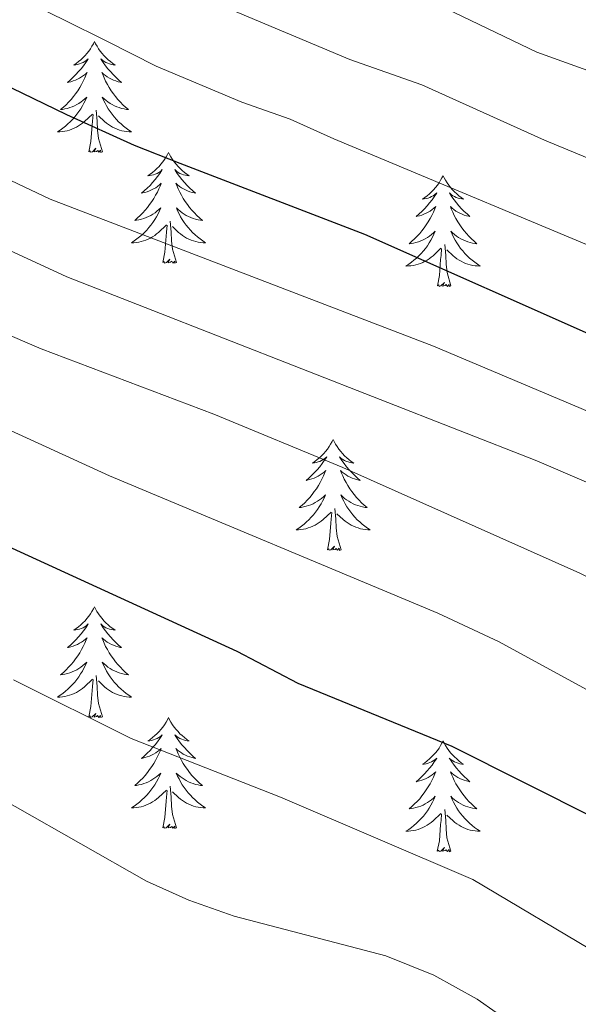
# Model space of a CAD drawing. Units: metres. Extents: x 624084 to 628592, y 4703697 to 4706748.
# Drawn here: x 626086 to 626146, y 4704225 to 4704331 of the extents above; entities that cross this region are included whole.
import ezdxf

# ---------------------------------------------------------------- set-up
doc = ezdxf.new("R2010")
doc.units = ezdxf.units.M
doc.header["$MEASUREMENT"] = 0
for name, color, linetype, lineweight in [('Level 36', 19, 'Continuous', 40), ('Level 4', 36, 'Continuous', 30), ('Level 5', 36, 'Continuous', 0)]:
    doc.layers.add(name, color=color, linetype=linetype, lineweight=lineweight)

msp = doc.modelspace()

# ---------------------------------------------------------------- linework, layer by layer
at = {"layer": 'Level 36', "color": 92, "linetype": 'Continuous', "lineweight": 0}
for points in [[(626094.47, 4704328.69), (626094.36, 4704328.47), (626094.2, 4704328.2), (626094.04, 4704327.93), (626093.85, 4704327.67), (626093.66, 4704327.42), (626093.45, 4704327.19), (626093.23, 4704326.96), (626093, 4704326.74), (626092.76, 4704326.54), (626092.51, 4704326.35), (626092.25, 4704326.17), (626092.45, 4704326.2), (626092.65, 4704326.23), (626092.85, 4704326.29), (626093.05, 4704326.36), (626093.24, 4704326.44), (626093.42, 4704326.54), (626093.59, 4704326.65), (626093.8, 4704326.84), (626093.76, 4704326.78), (626093.53, 4704326.43), (626093.28, 4704326.1), (626093.03, 4704325.77), (626092.76, 4704325.46), (626092.48, 4704325.15), (626092.19, 4704324.86), (626091.89, 4704324.57), (626091.57, 4704324.3), (626091.7, 4704324.33), (626091.94, 4704324.38), (626092.18, 4704324.46), (626092.42, 4704324.54), (626092.65, 4704324.65), (626092.87, 4704324.77), (626093.09, 4704324.9), (626093.3, 4704325.04), (626093.49, 4704325.2), (626093.68, 4704325.37), (626093.59, 4704325.15), (626093.44, 4704324.79), (626093.27, 4704324.43), (626093.08, 4704324.08), (626092.88, 4704323.74), (626092.67, 4704323.41), (626092.44, 4704323.09), (626092.2, 4704322.78), (626091.95, 4704322.48), (626091.69, 4704322.18), (626091.41, 4704321.9), (626091.13, 4704321.63), (626090.83, 4704321.38), (626091.03, 4704321.4), (626091.29, 4704321.45), (626091.55, 4704321.51), (626091.81, 4704321.59), (626092.07, 4704321.68), (626092.32, 4704321.79), (626092.56, 4704321.92), (626092.79, 4704322.05), (626093.02, 4704322.2), (626093.23, 4704322.37), (626093.44, 4704322.54), (626093.63, 4704322.73), (626093.49, 4704322.4)], [(626094.47, 4704328.69), (626094.58, 4704328.47), (626094.74, 4704328.2), (626094.9, 4704327.93), (626095.09, 4704327.67), (626095.28, 4704327.42), (626095.49, 4704327.19), (626095.71, 4704326.96), (626095.94, 4704326.74), (626096.18, 4704326.54), (626096.43, 4704326.35), (626096.69, 4704326.17), (626096.49, 4704326.2), (626096.29, 4704326.23), (626096.09, 4704326.29), (626095.89, 4704326.36), (626095.7, 4704326.44), (626095.52, 4704326.54), (626095.35, 4704326.65), (626095.14, 4704326.84), (626095.18, 4704326.78), (626095.41, 4704326.43), (626095.66, 4704326.1), (626095.91, 4704325.77), (626096.18, 4704325.46), (626096.46, 4704325.15), (626096.75, 4704324.86), (626097.05, 4704324.57), (626097.37, 4704324.3), (626097.24, 4704324.33), (626097, 4704324.38), (626096.76, 4704324.46), (626096.52, 4704324.54), (626096.29, 4704324.65), (626096.07, 4704324.77), (626095.85, 4704324.9), (626095.64, 4704325.04), (626095.45, 4704325.2), (626095.26, 4704325.37), (626095.35, 4704325.15), (626095.5, 4704324.79), (626095.67, 4704324.43), (626095.86, 4704324.08), (626096.06, 4704323.74), (626096.27, 4704323.41), (626096.5, 4704323.09), (626096.74, 4704322.78), (626096.99, 4704322.48), (626097.25, 4704322.18), (626097.53, 4704321.9), (626097.81, 4704321.63), (626098.11, 4704321.38), (626097.91, 4704321.4), (626097.65, 4704321.45), (626097.39, 4704321.51), (626097.13, 4704321.59), (626096.87, 4704321.68), (626096.62, 4704321.79), (626096.38, 4704321.92), (626096.15, 4704322.05), (626095.92, 4704322.2), (626095.71, 4704322.37), (626095.5, 4704322.54), (626095.31, 4704322.73), (626095.45, 4704322.4)], [(626093.49, 4704322.4), (626093.34, 4704322.08), (626093.17, 4704321.77), (626092.99, 4704321.46), (626092.79, 4704321.17), (626092.58, 4704320.88), (626092.36, 4704320.6), (626092.12, 4704320.33), (626091.87, 4704320.08), (626091.62, 4704319.83), (626091.35, 4704319.6), (626091.07, 4704319.37), (626090.78, 4704319.16), (626090.49, 4704318.97), (626090.75, 4704318.98), (626091.02, 4704319.01), (626091.28, 4704319.05), (626091.54, 4704319.11), (626091.79, 4704319.18), (626092.04, 4704319.26), (626092.29, 4704319.37), (626092.53, 4704319.48), (626092.76, 4704319.62), (626092.98, 4704319.76), (626093.19, 4704319.92), (626093.39, 4704320.09), (626094.24, 4704320.89)], [(626095.45, 4704322.4), (626095.6, 4704322.08), (626095.77, 4704321.77), (626095.95, 4704321.46), (626096.15, 4704321.17), (626096.36, 4704320.88), (626096.58, 4704320.6), (626096.82, 4704320.33), (626097.06, 4704320.08), (626097.32, 4704319.83), (626097.59, 4704319.6), (626097.87, 4704319.37), (626098.16, 4704319.16), (626098.45, 4704318.97), (626098.18, 4704318.98), (626097.92, 4704319.01), (626097.66, 4704319.05), (626097.4, 4704319.11), (626097.15, 4704319.18), (626096.89, 4704319.26), (626096.65, 4704319.37), (626096.41, 4704319.48), (626096.18, 4704319.62), (626095.96, 4704319.76), (626095.75, 4704319.92), (626095.55, 4704320.09), (626094.89, 4704320.71)], [(626093.85, 4704316.84), (626094.09, 4704317.96), (626094.21, 4704319.7), (626094.26, 4704320.13), (626094.32, 4704320.85)], [(626095.32, 4704316.84), (626094.89, 4704318.28), (626094.8, 4704319.18), (626094.75, 4704320.13), (626094.65, 4704321.3)], [(626095.32, 4704316.84), (626095.15, 4704316.77), (626095.13, 4704317.01), (626094.94, 4704316.79), (626094.82, 4704316.99), (626094.69, 4704316.88), (626094.43, 4704316.83), (626094.62, 4704317.22), (626094.24, 4704316.84), (626094.05, 4704316.79), (626094.01, 4704316.95), (626093.85, 4704316.84)], [(626102.43, 4704316.77), (626102.32, 4704316.55), (626102.16, 4704316.28), (626101.99, 4704316.01), (626101.81, 4704315.75), (626101.62, 4704315.5), (626101.41, 4704315.27), (626101.19, 4704315.04), (626100.96, 4704314.82), (626100.72, 4704314.62), (626100.47, 4704314.43), (626100.21, 4704314.25), (626100.41, 4704314.28), (626100.61, 4704314.31), (626100.81, 4704314.37), (626101.01, 4704314.44), (626101.2, 4704314.52), (626101.38, 4704314.62), (626101.55, 4704314.73), (626101.76, 4704314.92), (626101.72, 4704314.86), (626101.49, 4704314.52), (626101.24, 4704314.18), (626100.99, 4704313.85), (626100.72, 4704313.54), (626100.44, 4704313.23), (626100.15, 4704312.94), (626099.84, 4704312.66), (626099.53, 4704312.38), (626099.65, 4704312.41), (626099.9, 4704312.46), (626100.14, 4704312.54), (626100.38, 4704312.63), (626100.61, 4704312.73), (626100.83, 4704312.85), (626101.05, 4704312.98), (626101.26, 4704313.12), (626101.45, 4704313.28), (626101.64, 4704313.45), (626101.55, 4704313.23), (626101.4, 4704312.87), (626101.23, 4704312.51), (626101.04, 4704312.17), (626100.84, 4704311.83), (626100.63, 4704311.5), (626100.4, 4704311.17), (626100.16, 4704310.86), (626099.91, 4704310.56), (626099.65, 4704310.27), (626099.37, 4704309.98), (626099.09, 4704309.72), (626098.79, 4704309.46), (626098.98, 4704309.48), (626099.25, 4704309.53), (626099.51, 4704309.59), (626099.77, 4704309.67), (626100.03, 4704309.76), (626100.28, 4704309.87), (626100.52, 4704310), (626100.75, 4704310.13), (626100.98, 4704310.28), (626101.19, 4704310.45), (626101.4, 4704310.62), (626101.59, 4704310.81), (626101.45, 4704310.48)], [(626102.43, 4704316.77), (626102.54, 4704316.55), (626102.69, 4704316.28), (626102.86, 4704316.01), (626103.05, 4704315.75), (626103.24, 4704315.5), (626103.45, 4704315.27), (626103.67, 4704315.04), (626103.89, 4704314.82), (626104.13, 4704314.62), (626104.39, 4704314.43), (626104.65, 4704314.25), (626104.45, 4704314.28), (626104.24, 4704314.31), (626104.05, 4704314.37), (626103.85, 4704314.44), (626103.66, 4704314.52), (626103.48, 4704314.62), (626103.31, 4704314.73), (626103.1, 4704314.92), (626103.14, 4704314.86), (626103.37, 4704314.52), (626103.61, 4704314.18), (626103.87, 4704313.85), (626104.14, 4704313.54), (626104.42, 4704313.23), (626104.71, 4704312.94), (626105.01, 4704312.66), (626105.33, 4704312.38), (626105.2, 4704312.41), (626104.96, 4704312.46), (626104.71, 4704312.54), (626104.48, 4704312.63), (626104.25, 4704312.73), (626104.03, 4704312.85), (626103.81, 4704312.98), (626103.6, 4704313.12), (626103.41, 4704313.28), (626103.22, 4704313.45), (626103.31, 4704313.23), (626103.46, 4704312.87), (626103.63, 4704312.51), (626103.82, 4704312.17), (626104.02, 4704311.83), (626104.23, 4704311.5), (626104.46, 4704311.17), (626104.7, 4704310.86), (626104.95, 4704310.56), (626105.21, 4704310.27), (626105.49, 4704309.98), (626105.77, 4704309.72), (626106.07, 4704309.46), (626105.87, 4704309.48), (626105.61, 4704309.53), (626105.34, 4704309.59), (626105.09, 4704309.67), (626104.83, 4704309.76), (626104.58, 4704309.87), (626104.34, 4704310), (626104.11, 4704310.13), (626103.88, 4704310.28), (626103.67, 4704310.45), (626103.46, 4704310.62), (626103.27, 4704310.81), (626103.41, 4704310.48)], [(626131.94, 4704314.26), (626131.83, 4704314.04), (626131.68, 4704313.77), (626131.51, 4704313.5), (626131.33, 4704313.24), (626131.13, 4704313), (626130.93, 4704312.76), (626130.71, 4704312.53), (626130.48, 4704312.32), (626130.24, 4704312.11), (626129.99, 4704311.92), (626129.73, 4704311.74), (626129.93, 4704311.77), (626130.13, 4704311.81), (626130.33, 4704311.86), (626130.52, 4704311.93), (626130.71, 4704312.02), (626130.89, 4704312.11), (626131.07, 4704312.23), (626131.27, 4704312.42), (626131.23, 4704312.35), (626131, 4704312.01), (626130.76, 4704311.67), (626130.5, 4704311.34), (626130.23, 4704311.03), (626129.95, 4704310.72), (626129.66, 4704310.43), (626129.36, 4704310.15), (626129.05, 4704309.88), (626129.17, 4704309.9), (626129.42, 4704309.96), (626129.66, 4704310.03), (626129.89, 4704310.12), (626130.13, 4704310.22), (626130.35, 4704310.34), (626130.56, 4704310.47), (626130.77, 4704310.62), (626130.97, 4704310.77), (626131.15, 4704310.94), (626131.07, 4704310.72), (626130.91, 4704310.36), (626130.74, 4704310), (626130.55, 4704309.66), (626130.35, 4704309.32), (626130.14, 4704308.99), (626129.92, 4704308.66), (626129.68, 4704308.35), (626129.43, 4704308.05), (626129.16, 4704307.76), (626128.89, 4704307.48), (626128.6, 4704307.21), (626128.3, 4704306.95), (626128.5, 4704306.97), (626128.77, 4704307.02), (626129.03, 4704307.08), (626129.29, 4704307.16), (626129.54, 4704307.26), (626129.79, 4704307.36), (626130.03, 4704307.49), (626130.27, 4704307.63), (626130.49, 4704307.78), (626130.71, 4704307.94), (626130.91, 4704308.12), (626131.11, 4704308.3), (626130.97, 4704307.98)], [(626131.94, 4704314.26), (626132.05, 4704314.04), (626132.21, 4704313.77), (626132.38, 4704313.5), (626132.56, 4704313.24), (626132.75, 4704313), (626132.96, 4704312.76), (626133.18, 4704312.53), (626133.41, 4704312.32), (626133.65, 4704312.11), (626133.9, 4704311.92), (626134.16, 4704311.74), (626133.96, 4704311.77), (626133.76, 4704311.81), (626133.56, 4704311.86), (626133.37, 4704311.93), (626133.18, 4704312.02), (626132.99, 4704312.11), (626132.82, 4704312.23), (626132.62, 4704312.42), (626132.66, 4704312.35), (626132.89, 4704312.01), (626133.13, 4704311.67), (626133.39, 4704311.34), (626133.65, 4704311.03), (626133.93, 4704310.72), (626134.23, 4704310.43), (626134.53, 4704310.15), (626134.84, 4704309.88), (626134.72, 4704309.9), (626134.47, 4704309.96), (626134.23, 4704310.03), (626133.99, 4704310.12), (626133.76, 4704310.22), (626133.54, 4704310.34), (626133.32, 4704310.47), (626133.12, 4704310.62), (626132.92, 4704310.77), (626132.73, 4704310.94), (626132.82, 4704310.72), (626132.98, 4704310.36), (626133.15, 4704310), (626133.33, 4704309.66), (626133.53, 4704309.32), (626133.75, 4704308.99), (626133.97, 4704308.66), (626134.21, 4704308.35), (626134.46, 4704308.05), (626134.73, 4704307.76), (626135, 4704307.48), (626135.29, 4704307.21), (626135.59, 4704306.95), (626135.39, 4704306.97), (626135.12, 4704307.02), (626134.86, 4704307.08), (626134.6, 4704307.16), (626134.35, 4704307.26), (626134.1, 4704307.36), (626133.86, 4704307.49), (626133.62, 4704307.63), (626133.4, 4704307.78), (626133.18, 4704307.94), (626132.97, 4704308.12), (626132.78, 4704308.3), (626132.92, 4704307.98)], [(626101.45, 4704310.48), (626101.3, 4704310.16), (626101.13, 4704309.85), (626100.95, 4704309.54), (626100.75, 4704309.25), (626100.54, 4704308.96), (626100.31, 4704308.68), (626100.08, 4704308.41), (626099.83, 4704308.16), (626099.58, 4704307.91), (626099.31, 4704307.68), (626099.03, 4704307.46), (626098.74, 4704307.25), (626098.45, 4704307.06), (626098.71, 4704307.06), (626098.98, 4704307.09), (626099.24, 4704307.13), (626099.5, 4704307.19), (626099.75, 4704307.26), (626100, 4704307.35), (626100.25, 4704307.45), (626100.49, 4704307.56), (626100.71, 4704307.7), (626100.94, 4704307.84), (626101.15, 4704308), (626101.35, 4704308.17), (626102.2, 4704308.97)], [(626103.41, 4704310.48), (626103.56, 4704310.16), (626103.73, 4704309.85), (626103.91, 4704309.54), (626104.11, 4704309.25), (626104.32, 4704308.96), (626104.54, 4704308.68), (626104.78, 4704308.41), (626105.02, 4704308.16), (626105.28, 4704307.91), (626105.55, 4704307.68), (626105.83, 4704307.46), (626106.12, 4704307.25), (626106.41, 4704307.06), (626106.14, 4704307.06), (626105.88, 4704307.09), (626105.62, 4704307.13), (626105.36, 4704307.19), (626105.11, 4704307.26), (626104.85, 4704307.35), (626104.61, 4704307.45), (626104.37, 4704307.56), (626104.14, 4704307.7), (626103.92, 4704307.84), (626103.71, 4704308), (626103.51, 4704308.17), (626102.85, 4704308.79)], [(626101.81, 4704304.92), (626102.05, 4704306.04), (626102.17, 4704307.78), (626102.22, 4704308.21), (626102.28, 4704308.94)], [(626103.28, 4704304.92), (626102.85, 4704306.36), (626102.76, 4704307.26), (626102.71, 4704308.21), (626102.61, 4704309.38)], [(626130.97, 4704307.98), (626130.81, 4704307.66), (626130.64, 4704307.34), (626130.46, 4704307.04), (626130.26, 4704306.74), (626130.05, 4704306.45), (626129.83, 4704306.17), (626129.59, 4704305.91), (626129.35, 4704305.65), (626129.09, 4704305.4), (626128.82, 4704305.17), (626128.54, 4704304.95), (626128.25, 4704304.74), (626127.96, 4704304.55), (626128.23, 4704304.56), (626128.49, 4704304.58), (626128.75, 4704304.62), (626129.01, 4704304.68), (626129.27, 4704304.75), (626129.52, 4704304.84), (626129.76, 4704304.94), (626130, 4704305.06), (626130.23, 4704305.19), (626130.45, 4704305.33), (626130.67, 4704305.49), (626130.87, 4704305.66), (626131.72, 4704306.46)], [(626132.92, 4704307.98), (626133.08, 4704307.66), (626133.25, 4704307.34), (626133.43, 4704307.04), (626133.63, 4704306.74), (626133.83, 4704306.45), (626134.06, 4704306.17), (626134.29, 4704305.91), (626134.54, 4704305.65), (626134.8, 4704305.4), (626135.07, 4704305.17), (626135.35, 4704304.95), (626135.63, 4704304.74), (626135.92, 4704304.55), (626135.66, 4704304.56), (626135.4, 4704304.58), (626135.13, 4704304.62), (626134.87, 4704304.68), (626134.62, 4704304.75), (626134.37, 4704304.84), (626134.13, 4704304.94), (626133.89, 4704305.06), (626133.66, 4704305.19), (626133.44, 4704305.33), (626133.22, 4704305.49), (626133.02, 4704305.66), (626132.36, 4704306.28)], [(626132.79, 4704302.41), (626132.37, 4704303.85), (626132.27, 4704304.76), (626132.23, 4704305.7), (626132.13, 4704306.87)], [(626131.33, 4704302.41), (626131.57, 4704303.53), (626131.68, 4704305.27), (626131.73, 4704305.7), (626131.79, 4704306.43)], [(626103.28, 4704304.92), (626103.11, 4704304.85), (626103.09, 4704305.09), (626102.9, 4704304.87), (626102.78, 4704305.07), (626102.65, 4704304.96), (626102.39, 4704304.91), (626102.58, 4704305.3), (626102.2, 4704304.92), (626102.01, 4704304.87), (626101.97, 4704305.03), (626101.81, 4704304.92)], [(626132.79, 4704302.41), (626132.62, 4704302.34), (626132.6, 4704302.58), (626132.41, 4704302.36), (626132.29, 4704302.56), (626132.17, 4704302.46), (626131.9, 4704302.4), (626132.1, 4704302.79), (626131.71, 4704302.41), (626131.52, 4704302.36), (626131.48, 4704302.52), (626131.33, 4704302.41)], [(626120.13, 4704285.88), (626120.01, 4704285.66), (626119.86, 4704285.38), (626119.69, 4704285.12), (626119.51, 4704284.86), (626119.32, 4704284.61), (626119.11, 4704284.37), (626118.89, 4704284.15), (626118.66, 4704283.93), (626118.42, 4704283.73), (626118.17, 4704283.54), (626117.91, 4704283.36), (626118.11, 4704283.38), (626118.31, 4704283.42), (626118.51, 4704283.48), (626118.71, 4704283.54), (626118.89, 4704283.63), (626119.07, 4704283.73), (626119.25, 4704283.84), (626119.45, 4704284.03), (626119.41, 4704283.97), (626119.18, 4704283.62), (626118.94, 4704283.29), (626118.68, 4704282.96), (626118.42, 4704282.64), (626118.14, 4704282.34), (626117.84, 4704282.04), (626117.54, 4704281.76), (626117.23, 4704281.49), (626117.35, 4704281.51), (626117.6, 4704281.57), (626117.84, 4704281.64), (626118.08, 4704281.73), (626118.31, 4704281.84), (626118.53, 4704281.95), (626118.75, 4704282.08), (626118.95, 4704282.23), (626119.15, 4704282.39), (626119.34, 4704282.56), (626119.25, 4704282.34), (626119.09, 4704281.97), (626118.92, 4704281.62), (626118.74, 4704281.27), (626118.54, 4704280.93), (626118.33, 4704280.6), (626118.1, 4704280.28), (626117.86, 4704279.97), (626117.61, 4704279.66), (626117.34, 4704279.37), (626117.07, 4704279.09), (626116.78, 4704278.82), (626116.49, 4704278.56), (626116.68, 4704278.59), (626116.95, 4704278.64), (626117.21, 4704278.7), (626117.47, 4704278.78), (626117.73, 4704278.87), (626117.97, 4704278.98), (626118.21, 4704279.1), (626118.45, 4704279.24), (626118.67, 4704279.39), (626118.89, 4704279.56), (626119.09, 4704279.73), (626119.29, 4704279.92), (626119.15, 4704279.59)], [(626120.13, 4704285.88), (626120.24, 4704285.66), (626120.39, 4704285.38), (626120.56, 4704285.12), (626120.74, 4704284.86), (626120.94, 4704284.61), (626121.14, 4704284.37), (626121.36, 4704284.15), (626121.59, 4704283.93), (626121.83, 4704283.73), (626122.08, 4704283.54), (626122.34, 4704283.36), (626122.14, 4704283.38), (626121.94, 4704283.42), (626121.74, 4704283.48), (626121.55, 4704283.54), (626121.36, 4704283.63), (626121.18, 4704283.73), (626121, 4704283.84), (626120.8, 4704284.03), (626120.84, 4704283.97), (626121.07, 4704283.62), (626121.31, 4704283.29), (626121.57, 4704282.96), (626121.84, 4704282.64), (626122.12, 4704282.34), (626122.41, 4704282.04), (626122.71, 4704281.76), (626123.02, 4704281.49), (626122.9, 4704281.51), (626122.65, 4704281.57), (626122.41, 4704281.64), (626122.18, 4704281.73), (626121.95, 4704281.84), (626121.72, 4704281.95), (626121.51, 4704282.08), (626121.3, 4704282.23), (626121.1, 4704282.39), (626120.91, 4704282.56), (626121, 4704282.34), (626121.16, 4704281.97), (626121.33, 4704281.62), (626121.51, 4704281.27), (626121.71, 4704280.93), (626121.93, 4704280.6), (626122.15, 4704280.28), (626122.39, 4704279.97), (626122.64, 4704279.66), (626122.91, 4704279.37), (626123.18, 4704279.09), (626123.47, 4704278.82), (626123.77, 4704278.56), (626123.57, 4704278.59), (626123.3, 4704278.64), (626123.04, 4704278.7), (626122.78, 4704278.78), (626122.53, 4704278.87), (626122.28, 4704278.98), (626122.04, 4704279.1), (626121.8, 4704279.24), (626121.58, 4704279.39), (626121.36, 4704279.56), (626121.16, 4704279.73), (626120.96, 4704279.92), (626121.1, 4704279.59)], [(626119.15, 4704279.59), (626118.99, 4704279.27), (626118.83, 4704278.96), (626118.64, 4704278.65), (626118.45, 4704278.36), (626118.23, 4704278.07), (626118.01, 4704277.79), (626117.78, 4704277.52), (626117.53, 4704277.26), (626117.27, 4704277.02), (626117, 4704276.78), (626116.73, 4704276.56), (626116.44, 4704276.35), (626116.15, 4704276.16), (626116.41, 4704276.17), (626116.67, 4704276.2), (626116.94, 4704276.24), (626117.19, 4704276.29), (626117.45, 4704276.37), (626117.7, 4704276.45), (626117.94, 4704276.56), (626118.18, 4704276.67), (626118.41, 4704276.8), (626118.63, 4704276.95), (626118.85, 4704277.11), (626119.05, 4704277.28), (626119.9, 4704278.08)], [(626121.1, 4704279.59), (626121.26, 4704279.27), (626121.43, 4704278.96), (626121.61, 4704278.65), (626121.81, 4704278.36), (626122.02, 4704278.07), (626122.24, 4704277.79), (626122.47, 4704277.52), (626122.72, 4704277.26), (626122.98, 4704277.02), (626123.25, 4704276.78), (626123.53, 4704276.56), (626123.82, 4704276.35), (626124.11, 4704276.16), (626123.84, 4704276.17), (626123.58, 4704276.2), (626123.32, 4704276.24), (626123.06, 4704276.29), (626122.8, 4704276.37), (626122.55, 4704276.45), (626122.31, 4704276.56), (626122.07, 4704276.67), (626121.84, 4704276.8), (626121.62, 4704276.95), (626121.41, 4704277.11), (626121.2, 4704277.28), (626120.54, 4704277.9)], [(626119.51, 4704274.03), (626119.75, 4704275.14), (626119.87, 4704276.89), (626119.91, 4704277.32), (626119.98, 4704278.04)], [(626120.98, 4704274.03), (626120.55, 4704275.47), (626120.46, 4704276.37), (626120.41, 4704277.32), (626120.31, 4704278.48)], [(626120.98, 4704274.03), (626120.8, 4704273.96), (626120.78, 4704274.2), (626120.59, 4704273.98), (626120.47, 4704274.18), (626120.35, 4704274.07), (626120.08, 4704274.02), (626120.28, 4704274.41), (626119.89, 4704274.03), (626119.71, 4704273.98), (626119.66, 4704274.14), (626119.51, 4704274.03)], [(626094.47, 4704267.89), (626094.36, 4704267.67), (626094.2, 4704267.4), (626094.03, 4704267.13), (626093.85, 4704266.87), (626093.66, 4704266.63), (626093.45, 4704266.39), (626093.23, 4704266.16), (626093, 4704265.95), (626092.76, 4704265.74), (626092.51, 4704265.55), (626092.25, 4704265.37), (626092.45, 4704265.4), (626092.65, 4704265.44), (626092.85, 4704265.49), (626093.05, 4704265.56), (626093.24, 4704265.64), (626093.42, 4704265.74), (626093.59, 4704265.86), (626093.8, 4704266.05), (626093.75, 4704265.98), (626093.53, 4704265.64), (626093.28, 4704265.3), (626093.03, 4704264.97), (626092.76, 4704264.66), (626092.48, 4704264.35), (626092.19, 4704264.06), (626091.88, 4704263.78), (626091.57, 4704263.5), (626091.69, 4704263.53), (626091.94, 4704263.59), (626092.18, 4704263.66), (626092.42, 4704263.75), (626092.65, 4704263.85), (626092.87, 4704263.97), (626093.09, 4704264.1), (626093.29, 4704264.24), (626093.49, 4704264.4), (626093.68, 4704264.57), (626093.59, 4704264.35), (626093.43, 4704263.99), (626093.26, 4704263.63), (626093.08, 4704263.29), (626092.88, 4704262.95), (626092.67, 4704262.62), (626092.44, 4704262.29), (626092.2, 4704261.98), (626091.95, 4704261.68), (626091.69, 4704261.39), (626091.41, 4704261.11), (626091.12, 4704260.84), (626090.83, 4704260.58), (626091.02, 4704260.6), (626091.29, 4704260.65), (626091.55, 4704260.71), (626091.81, 4704260.79), (626092.07, 4704260.89), (626092.31, 4704260.99), (626092.56, 4704261.12), (626092.79, 4704261.26), (626093.01, 4704261.4), (626093.23, 4704261.57), (626093.44, 4704261.74), (626093.63, 4704261.93), (626093.49, 4704261.61)], [(626094.47, 4704267.89), (626094.58, 4704267.67), (626094.73, 4704267.4), (626094.9, 4704267.13), (626095.08, 4704266.87), (626095.28, 4704266.63), (626095.49, 4704266.39), (626095.7, 4704266.16), (626095.93, 4704265.95), (626096.17, 4704265.74), (626096.43, 4704265.55), (626096.69, 4704265.37), (626096.49, 4704265.4), (626096.28, 4704265.44), (626096.08, 4704265.49), (626095.89, 4704265.56), (626095.7, 4704265.64), (626095.52, 4704265.74), (626095.35, 4704265.86), (626095.14, 4704266.05), (626095.18, 4704265.98), (626095.41, 4704265.64), (626095.65, 4704265.3), (626095.91, 4704264.97), (626096.18, 4704264.66), (626096.46, 4704264.35), (626096.75, 4704264.06), (626097.05, 4704263.78), (626097.37, 4704263.5), (626097.24, 4704263.53), (626097, 4704263.59), (626096.75, 4704263.66), (626096.52, 4704263.75), (626096.29, 4704263.85), (626096.06, 4704263.97), (626095.85, 4704264.1), (626095.64, 4704264.24), (626095.44, 4704264.4), (626095.26, 4704264.57), (626095.35, 4704264.35), (626095.5, 4704263.99), (626095.67, 4704263.63), (626095.86, 4704263.29), (626096.06, 4704262.95), (626096.27, 4704262.62), (626096.5, 4704262.29), (626096.73, 4704261.98), (626096.99, 4704261.68), (626097.25, 4704261.39), (626097.53, 4704261.11), (626097.81, 4704260.84), (626098.11, 4704260.58), (626097.91, 4704260.6), (626097.65, 4704260.65), (626097.38, 4704260.71), (626097.12, 4704260.79), (626096.87, 4704260.89), (626096.62, 4704260.99), (626096.38, 4704261.12), (626096.15, 4704261.26), (626095.92, 4704261.4), (626095.71, 4704261.57), (626095.5, 4704261.74), (626095.3, 4704261.93), (626095.45, 4704261.61)], [(626093.49, 4704261.61), (626093.34, 4704261.28), (626093.17, 4704260.97), (626092.98, 4704260.67), (626092.79, 4704260.37), (626092.58, 4704260.08), (626092.35, 4704259.8), (626092.12, 4704259.54), (626091.87, 4704259.28), (626091.61, 4704259.03), (626091.35, 4704258.8), (626091.07, 4704258.58), (626090.78, 4704258.37), (626090.49, 4704258.18), (626090.75, 4704258.18), (626091.02, 4704258.21), (626091.28, 4704258.25), (626091.54, 4704258.31), (626091.79, 4704258.38), (626092.04, 4704258.47), (626092.29, 4704258.57), (626092.52, 4704258.69), (626092.75, 4704258.82), (626092.98, 4704258.96), (626093.19, 4704259.12), (626093.39, 4704259.29), (626094.24, 4704260.09)], [(626095.45, 4704261.61), (626095.6, 4704261.28), (626095.77, 4704260.97), (626095.95, 4704260.67), (626096.15, 4704260.37), (626096.36, 4704260.08), (626096.58, 4704259.8), (626096.82, 4704259.54), (626097.06, 4704259.28), (626097.32, 4704259.03), (626097.59, 4704258.8), (626097.87, 4704258.58), (626098.16, 4704258.37), (626098.45, 4704258.18), (626098.18, 4704258.18), (626097.92, 4704258.21), (626097.66, 4704258.25), (626097.4, 4704258.31), (626097.14, 4704258.38), (626096.89, 4704258.47), (626096.65, 4704258.57), (626096.41, 4704258.69), (626096.18, 4704258.82), (626095.96, 4704258.96), (626095.75, 4704259.12), (626095.54, 4704259.29), (626094.89, 4704259.91)], [(626093.85, 4704256.04), (626094.09, 4704257.16), (626094.21, 4704258.9), (626094.25, 4704259.33), (626094.32, 4704260.06)], [(626095.32, 4704256.04), (626094.89, 4704257.48), (626094.8, 4704258.38), (626094.75, 4704259.33), (626094.65, 4704260.5)], [(626095.32, 4704256.04), (626095.15, 4704255.97), (626095.13, 4704256.21), (626094.94, 4704255.99), (626094.81, 4704256.19), (626094.69, 4704256.08), (626094.42, 4704256.03), (626094.62, 4704256.42), (626094.23, 4704256.04), (626094.05, 4704255.99), (626094.01, 4704256.15), (626093.85, 4704256.04)], [(626102.43, 4704255.97), (626102.32, 4704255.75), (626102.16, 4704255.48), (626101.99, 4704255.21), (626101.81, 4704254.96), (626101.62, 4704254.71), (626101.41, 4704254.47), (626101.19, 4704254.24), (626100.96, 4704254.03), (626100.72, 4704253.82), (626100.47, 4704253.63), (626100.21, 4704253.46), (626100.41, 4704253.48), (626100.61, 4704253.52), (626100.81, 4704253.57), (626101.01, 4704253.64), (626101.2, 4704253.72), (626101.38, 4704253.82), (626101.55, 4704253.94), (626101.76, 4704254.13), (626101.71, 4704254.06), (626101.49, 4704253.72), (626101.24, 4704253.38), (626100.99, 4704253.06), (626100.72, 4704252.74), (626100.44, 4704252.43), (626100.15, 4704252.14), (626099.84, 4704251.86), (626099.53, 4704251.59), (626099.65, 4704251.61), (626099.9, 4704251.67), (626100.14, 4704251.74), (626100.38, 4704251.83), (626100.61, 4704251.93), (626100.83, 4704252.05), (626101.05, 4704252.18), (626101.25, 4704252.32), (626101.45, 4704252.48), (626101.64, 4704252.65), (626101.55, 4704252.43), (626101.39, 4704252.07), (626101.22, 4704251.72), (626101.04, 4704251.37), (626100.84, 4704251.03), (626100.63, 4704250.7), (626100.4, 4704250.38), (626100.16, 4704250.06), (626099.91, 4704249.76), (626099.65, 4704249.47), (626099.37, 4704249.19), (626099.08, 4704248.92), (626098.79, 4704248.66), (626098.98, 4704248.68), (626099.25, 4704248.73), (626099.51, 4704248.79), (626099.77, 4704248.87), (626100.03, 4704248.97), (626100.27, 4704249.08), (626100.52, 4704249.2), (626100.75, 4704249.34), (626100.97, 4704249.49), (626101.19, 4704249.65), (626101.4, 4704249.83), (626101.59, 4704250.01), (626101.45, 4704249.69)], [(626102.43, 4704255.97), (626102.54, 4704255.75), (626102.69, 4704255.48), (626102.86, 4704255.21), (626103.04, 4704254.96), (626103.24, 4704254.71), (626103.45, 4704254.47), (626103.66, 4704254.24), (626103.89, 4704254.03), (626104.13, 4704253.82), (626104.39, 4704253.63), (626104.65, 4704253.46), (626104.45, 4704253.48), (626104.24, 4704253.52), (626104.04, 4704253.57), (626103.85, 4704253.64), (626103.66, 4704253.72), (626103.48, 4704253.82), (626103.31, 4704253.94), (626103.1, 4704254.13), (626103.14, 4704254.06), (626103.37, 4704253.72), (626103.61, 4704253.38), (626103.87, 4704253.06), (626104.14, 4704252.74), (626104.42, 4704252.43), (626104.71, 4704252.14), (626105.01, 4704251.86), (626105.33, 4704251.59), (626105.2, 4704251.61), (626104.96, 4704251.67), (626104.71, 4704251.74), (626104.48, 4704251.83), (626104.25, 4704251.93), (626104.02, 4704252.05), (626103.81, 4704252.18), (626103.6, 4704252.32), (626103.4, 4704252.48), (626103.22, 4704252.65), (626103.31, 4704252.43), (626103.46, 4704252.07), (626103.63, 4704251.72), (626103.82, 4704251.37), (626104.02, 4704251.03), (626104.23, 4704250.7), (626104.46, 4704250.38), (626104.69, 4704250.06), (626104.95, 4704249.76), (626105.21, 4704249.47), (626105.49, 4704249.19), (626105.77, 4704248.92), (626106.07, 4704248.66), (626105.87, 4704248.68), (626105.61, 4704248.73), (626105.34, 4704248.79), (626105.08, 4704248.87), (626104.83, 4704248.97), (626104.58, 4704249.08), (626104.34, 4704249.2), (626104.11, 4704249.34), (626103.88, 4704249.49), (626103.67, 4704249.65), (626103.46, 4704249.83), (626103.26, 4704250.01), (626103.41, 4704249.69)], [(626131.94, 4704253.46), (626131.83, 4704253.24), (626131.68, 4704252.97), (626131.51, 4704252.7), (626131.33, 4704252.45), (626131.13, 4704252.2), (626130.93, 4704251.96), (626130.71, 4704251.74), (626130.48, 4704251.52), (626130.24, 4704251.32), (626129.99, 4704251.12), (626129.73, 4704250.95), (626129.93, 4704250.97), (626130.13, 4704251.01), (626130.33, 4704251.06), (626130.52, 4704251.13), (626130.71, 4704251.22), (626130.89, 4704251.32), (626131.07, 4704251.43), (626131.27, 4704251.62), (626131.23, 4704251.55), (626131, 4704251.21), (626130.76, 4704250.87), (626130.5, 4704250.55), (626130.23, 4704250.23), (626129.95, 4704249.93), (626129.66, 4704249.63), (626129.36, 4704249.35), (626129.05, 4704249.08), (626129.17, 4704249.1), (626129.41, 4704249.16), (626129.66, 4704249.23), (626129.89, 4704249.32), (626130.12, 4704249.42), (626130.35, 4704249.54), (626130.56, 4704249.67), (626130.77, 4704249.82), (626130.97, 4704249.97), (626131.15, 4704250.14), (626131.07, 4704249.92), (626130.91, 4704249.56), (626130.74, 4704249.21), (626130.55, 4704248.86), (626130.35, 4704248.52), (626130.14, 4704248.19), (626129.91, 4704247.87), (626129.68, 4704247.56), (626129.43, 4704247.25), (626129.16, 4704246.96), (626128.89, 4704246.68), (626128.6, 4704246.41), (626128.3, 4704246.15), (626128.5, 4704246.18), (626128.77, 4704246.22), (626129.03, 4704246.29), (626129.29, 4704246.36), (626129.54, 4704246.46), (626129.79, 4704246.57), (626130.03, 4704246.69), (626130.27, 4704246.83), (626130.49, 4704246.98), (626130.71, 4704247.14), (626130.91, 4704247.32), (626131.11, 4704247.51), (626130.97, 4704247.18)], [(626131.94, 4704253.46), (626132.05, 4704253.24), (626132.21, 4704252.97), (626132.38, 4704252.7), (626132.56, 4704252.45), (626132.75, 4704252.2), (626132.96, 4704251.96), (626133.18, 4704251.74), (626133.41, 4704251.52), (626133.65, 4704251.32), (626133.9, 4704251.12), (626134.16, 4704250.95), (626133.96, 4704250.97), (626133.76, 4704251.01), (626133.56, 4704251.06), (626133.36, 4704251.13), (626133.17, 4704251.22), (626132.99, 4704251.32), (626132.82, 4704251.43), (626132.61, 4704251.62), (626132.66, 4704251.55), (626132.89, 4704251.21), (626133.13, 4704250.87), (626133.39, 4704250.55), (626133.65, 4704250.23), (626133.93, 4704249.93), (626134.23, 4704249.63), (626134.53, 4704249.35), (626134.84, 4704249.08), (626134.72, 4704249.1), (626134.47, 4704249.16), (626134.23, 4704249.23), (626133.99, 4704249.32), (626133.76, 4704249.42), (626133.54, 4704249.54), (626133.32, 4704249.67), (626133.12, 4704249.82), (626132.92, 4704249.97), (626132.73, 4704250.14), (626132.82, 4704249.92), (626132.98, 4704249.56), (626133.15, 4704249.21), (626133.33, 4704248.86), (626133.53, 4704248.52), (626133.74, 4704248.19), (626133.97, 4704247.87), (626134.21, 4704247.56), (626134.46, 4704247.25), (626134.72, 4704246.96), (626135, 4704246.68), (626135.29, 4704246.41), (626135.58, 4704246.15), (626135.39, 4704246.18), (626135.12, 4704246.22), (626134.86, 4704246.29), (626134.6, 4704246.36), (626134.34, 4704246.46), (626134.09, 4704246.57), (626133.85, 4704246.69), (626133.62, 4704246.83), (626133.39, 4704246.98), (626133.18, 4704247.14), (626132.97, 4704247.32), (626132.78, 4704247.51), (626132.92, 4704247.18)], [(626101.45, 4704249.69), (626101.3, 4704249.37), (626101.13, 4704249.05), (626100.94, 4704248.75), (626100.75, 4704248.45), (626100.54, 4704248.16), (626100.31, 4704247.88), (626100.08, 4704247.62), (626099.83, 4704247.36), (626099.57, 4704247.11), (626099.31, 4704246.88), (626099.03, 4704246.66), (626098.74, 4704246.45), (626098.45, 4704246.26), (626098.71, 4704246.27), (626098.98, 4704246.29), (626099.24, 4704246.33), (626099.5, 4704246.39), (626099.75, 4704246.46), (626100, 4704246.55), (626100.25, 4704246.65), (626100.48, 4704246.77), (626100.71, 4704246.9), (626100.94, 4704247.04), (626101.15, 4704247.2), (626101.35, 4704247.37), (626102.2, 4704248.17)], [(626103.41, 4704249.69), (626103.56, 4704249.37), (626103.73, 4704249.05), (626103.91, 4704248.75), (626104.11, 4704248.45), (626104.32, 4704248.16), (626104.54, 4704247.88), (626104.78, 4704247.62), (626105.02, 4704247.36), (626105.28, 4704247.11), (626105.55, 4704246.88), (626105.83, 4704246.66), (626106.12, 4704246.45), (626106.41, 4704246.26), (626106.14, 4704246.27), (626105.88, 4704246.29), (626105.62, 4704246.33), (626105.36, 4704246.39), (626105.1, 4704246.46), (626104.85, 4704246.55), (626104.61, 4704246.65), (626104.37, 4704246.77), (626104.14, 4704246.9), (626103.92, 4704247.04), (626103.71, 4704247.2), (626103.5, 4704247.37), (626102.85, 4704247.99)], [(626103.28, 4704244.12), (626102.85, 4704245.56), (626102.76, 4704246.46), (626102.71, 4704247.41), (626102.61, 4704248.58)], [(626101.81, 4704244.12), (626102.05, 4704245.24), (626102.17, 4704246.98), (626102.21, 4704247.41), (626102.28, 4704248.14)], [(626130.97, 4704247.18), (626130.81, 4704246.86), (626130.64, 4704246.54), (626130.46, 4704246.24), (626130.26, 4704245.94), (626130.05, 4704245.65), (626129.83, 4704245.38), (626129.59, 4704245.11), (626129.35, 4704244.85), (626129.09, 4704244.6), (626128.82, 4704244.37), (626128.54, 4704244.15), (626128.25, 4704243.94), (626127.96, 4704243.75), (626128.23, 4704243.76), (626128.49, 4704243.78), (626128.75, 4704243.82), (626129.01, 4704243.88), (626129.27, 4704243.95), (626129.52, 4704244.04), (626129.76, 4704244.14), (626130, 4704244.26), (626130.23, 4704244.39), (626130.45, 4704244.54), (626130.66, 4704244.69), (626130.87, 4704244.86), (626131.71, 4704245.66)], [(626132.92, 4704247.18), (626133.07, 4704246.86), (626133.24, 4704246.54), (626133.43, 4704246.24), (626133.62, 4704245.94), (626133.83, 4704245.65), (626134.06, 4704245.38), (626134.29, 4704245.11), (626134.54, 4704244.85), (626134.79, 4704244.6), (626135.06, 4704244.37), (626135.34, 4704244.15), (626135.63, 4704243.94), (626135.92, 4704243.75), (626135.66, 4704243.76), (626135.39, 4704243.78), (626135.13, 4704243.82), (626134.87, 4704243.88), (626134.62, 4704243.95), (626134.37, 4704244.04), (626134.12, 4704244.14), (626133.89, 4704244.26), (626133.66, 4704244.39), (626133.43, 4704244.54), (626133.22, 4704244.69), (626133.02, 4704244.86), (626132.36, 4704245.48)], [(626131.32, 4704241.61), (626131.57, 4704242.73), (626131.68, 4704244.47), (626131.73, 4704244.91), (626131.79, 4704245.63)], [(626132.79, 4704241.61), (626132.36, 4704243.05), (626132.27, 4704243.96), (626132.23, 4704244.91), (626132.13, 4704246.07)], [(626103.28, 4704244.12), (626103.11, 4704244.05), (626103.09, 4704244.29), (626102.9, 4704244.07), (626102.77, 4704244.27), (626102.65, 4704244.16), (626102.38, 4704244.11), (626102.58, 4704244.5), (626102.19, 4704244.12), (626102.01, 4704244.07), (626101.97, 4704244.23), (626101.81, 4704244.12)], [(626132.79, 4704241.61), (626132.62, 4704241.54), (626132.6, 4704241.78), (626132.41, 4704241.56), (626132.29, 4704241.76), (626132.17, 4704241.66), (626131.9, 4704241.6), (626132.09, 4704242), (626131.71, 4704241.62), (626131.52, 4704241.56), (626131.48, 4704241.72), (626131.32, 4704241.61)]]:
    msp.add_lwpolyline(points, dxfattribs=at)
at = {"layer": 'Level 4', "color": 36, "linetype": 'Continuous', "lineweight": 30}
for points in [[(626079.16, 4704326.77, 600), (626086.67, 4704323.17, 600), (626091.46, 4704320.85, 600), (626098.72, 4704317.57, 600)], [(626098.72, 4704317.57, 600), (626103.66, 4704315.6, 600), (626123.51, 4704307.96, 600), (626149.49, 4704296.43, 600), (626170.75, 4704286.63, 600), (626183.95, 4704279.85, 600), (626195.02, 4704274.96, 600), (626204.69, 4704269.67, 600), (626209.67, 4704266.42, 600), (626231.96, 4704249.74, 600), (626240.04, 4704241.38, 600), (626261.68, 4704223.29, 600), (626265.88, 4704218.33, 600), (626269.31, 4704213.41, 600), (626271.98, 4704208.43, 600), (626278.11, 4704192.2, 600), (626280.14, 4704185.72, 600), (626282.08, 4704175.9, 600), (626285.55, 4704154.13, 600), (626288.77, 4704131.95, 600), (626288.93, 4704130.52, 600)], [(626083.87, 4704274.98, 625), (626109.79, 4704263.11, 625), (626116.34, 4704259.69, 625), (626132.89, 4704252.9, 625), (626148.45, 4704245.09, 625), (626157.29, 4704239.87, 625), (626165.07, 4704234.09, 625), (626180.78, 4704219.74, 625), (626190.07, 4704209.16, 625), (626201, 4704198.15, 625), (626205.14, 4704195.35, 625), (626210.27, 4704192.75, 625), (626220.85, 4704188.88, 625), (626225.16, 4704186.35, 625), (626228.86, 4704182.25, 625), (626231.86, 4704177.22, 625), (626233.44, 4704172.09, 625), (626234.36, 4704167.19, 625)]]:
    msp.add_polyline3d(points, dxfattribs=at)
at = {"layer": 'Level 5', "color": 36, "linetype": 'Continuous', "lineweight": 0}
for points in [[(625918.87, 4704514.33, 585), (625921.05, 4704509.6, 585), (625922.34, 4704504.83, 585), (625922.5, 4704503.15, 585), (625921.85, 4704501.87, 585), (625918.79, 4704499.06, 585), (625918.91, 4704496.66, 585), (625921.6, 4704492.44, 585), (625937.67, 4704478.64, 585), (625951.71, 4704463.26, 585), (625962.44, 4704452.79, 585), (626024.19, 4704400.52, 585), (626073.01, 4704364.6, 585), (626085.55, 4704356.32, 585), (626094.16, 4704351.19, 585), (626107.45, 4704344.2, 585), (626142.01, 4704327.57, 585), (626178.7, 4704314.36, 585), (626203.12, 4704304.01, 585), (626216.8, 4704296.8, 585), (626229.3, 4704289.28, 585), (626238.4, 4704282.45, 585)], [(626039.41, 4704376.86, 590), (626078.44, 4704348.96, 590), (626091.24, 4704341.14, 590), (626108.1, 4704332.57, 590), (626121.92, 4704326.77, 590), (626129.68, 4704324.04, 590), (626142.86, 4704318.1, 590), (626200.5, 4704294.22, 590), (626213.91, 4704287.5, 590), (626220.54, 4704283.51, 590), (626229.89, 4704276.77, 590), (626247.37, 4704262.05, 590), (626261, 4704251.99, 590), (626273.59, 4704241.43, 590), (626284.92, 4704228.92, 590), (626292.27, 4704214.67, 590), (626296.17, 4704204.07, 590), (626299.18, 4704188.69, 590), (626302.6, 4704162.53, 590), (626304.33, 4704151.95, 590), (626304.72, 4704146.24, 590), (626306.7, 4704130.84, 590)], [(626085.2, 4704333.96, 595), (626091.18, 4704331.02, 595), (626095.81, 4704328.73, 595), (626101.1, 4704326.04, 595), (626110.32, 4704322.17, 595), (626115.49, 4704320.35, 595), (626120.21, 4704318.22, 595), (626153.27, 4704304.39, 595), (626184.93, 4704289.46, 595), (626204.48, 4704280.87, 595), (626211.85, 4704276.96, 595), (626220.26, 4704271.53, 595), (626233.53, 4704261.98, 595), (626244.15, 4704253.16, 595), (626259.94, 4704240.89, 595), (626264.05, 4704237.14, 595), (626271.57, 4704229.28, 595), (626274.84, 4704225.12, 595), (626277.89, 4704220.08, 595), (626280.17, 4704215.06, 595), (626287.03, 4704195.56, 595), (626291.75, 4704173.03, 595)], [(626068.59, 4704321.73, 605), (626089.72, 4704311.74, 605), (626130.91, 4704295.94, 605), (626153.94, 4704286.21, 605), (626174.91, 4704276.42, 605), (626195.7, 4704265.09, 605), (626211.44, 4704254.6, 605), (626215.44, 4704251.32, 605), (626236.23, 4704233.08, 605), (626243.67, 4704225.79, 605), (626255.59, 4704214.96, 605), (626258.94, 4704210.92, 605), (626264.84, 4704201.74, 605), (626267.7, 4704196.65, 605), (626269.65, 4704192.05, 605), (626271.06, 4704186.49, 605), (626271.96, 4704181.35, 605), (626274.48, 4704142.48, 605), (626275.84, 4704130.28, 605)], [(626066.96, 4704314.73, 610), (626091.5, 4704303.38, 610), (626142.02, 4704283.6, 610), (626151.2, 4704279.64, 610), (626164.77, 4704272.44, 610), (626178.24, 4704264.73, 610), (626186.62, 4704259.27, 610), (626209.22, 4704242.65, 610), (626223.82, 4704230.2, 610), (626231.99, 4704222.48, 610), (626241.07, 4704215.82, 610), (626244.84, 4704212.54, 610), (626256.66, 4704199.91, 610), (626259, 4704194.33, 610), (626260.73, 4704188.96, 610), (626261.61, 4704184.04, 610), (626262.17, 4704178.38, 610), (626263.2, 4704173.18, 610), (626263.92, 4704162.86, 610), (626263.95, 4704157.77, 610), (626263.14, 4704135.36, 610), (626263.18, 4704130.05, 610)], [(626079.54, 4704299.59, 615), (626088.74, 4704295.64, 615), (626107.31, 4704288.6, 615), (626121.18, 4704282.88, 615), (626146.64, 4704271.52, 615), (626160.9, 4704264.27, 615), (626171.83, 4704257.19, 615), (626184.45, 4704246.63, 615), (626202.05, 4704233.17, 615), (626208.83, 4704227.52, 615), (626220.32, 4704216.24, 615), (626224.51, 4704213.52, 615), (626229.15, 4704211.02, 615), (626234.29, 4704209.22, 615), (626238.61, 4704206.72, 615), (626242.68, 4704202.87, 615), (626246.64, 4704197.91, 615), (626249.65, 4704193.1, 615), (626251.89, 4704188.42, 615), (626253.47, 4704183.67, 615), (626254.35, 4704178.74, 615), (626254.85, 4704173.29, 615), (626254.9, 4704156.66, 615), (626253.7, 4704129.88, 615)], [(626082.44, 4704288.23, 620), (626096.08, 4704281.97, 620), (626131.39, 4704267.22, 620), (626137.96, 4704264.13, 620), (626153.68, 4704255.57, 620), (626167.74, 4704246.23, 620), (626171.47, 4704242.83, 620), (626190.98, 4704227.45, 620), (626196.32, 4704222.4, 620), (626203.4, 4704214.37, 620), (626211.33, 4704206.97, 620), (626215.43, 4704204.12, 620), (626231.99, 4704197.86, 620), (626236.09, 4704195.02, 620), (626240.92, 4704190.4, 620), (626242.23, 4704188.5, 620), (626244.11, 4704183.86, 620), (626245.81, 4704177.78, 620), (626246.6, 4704172.64, 620), (626246.64, 4704154.84, 620)], [(626223.5, 4704129.33, 630), (626223.67, 4704130.15, 630), (626223.78, 4704141.7, 630), (626221.25, 4704158.92, 630), (626219.53, 4704163.68, 630), (626217.01, 4704167.99, 630), (626212.8, 4704172.6, 630), (626208.8, 4704175.59, 630), (626198.9, 4704181.4, 630), (626191.01, 4704188.37, 630), (626183.77, 4704197.78, 630), (626162.31, 4704219.97, 630), (626157.13, 4704224.46, 630), (626149.02, 4704230.32, 630), (626135.13, 4704238.54, 630), (626114.47, 4704247.43, 630), (626098.41, 4704253.72, 630), (626085.76, 4704260.02, 630)], [(626203.56, 4704128.97, 635), (626200.45, 4704139.03, 635), (626196.79, 4704149.24, 635), (626192.42, 4704158.57, 635), (626189.31, 4704162.49, 635), (626176.79, 4704175.11, 635), (626170.24, 4704182.68, 635), (626167.22, 4704187.2, 635), (626158.4, 4704201.95, 635), (626151.59, 4704210.74, 635), (626139.7, 4704222.82, 635), (626135.6, 4704225.69, 635), (626130.97, 4704228.26, 635), (626125.8, 4704230.34, 635), (626109.48, 4704234.62, 635), (626104.63, 4704236.32, 635), (626100.07, 4704238.37, 635), (626071.79, 4704254.44, 635)]]:
    msp.add_polyline3d(points, dxfattribs=at)

doc.saveas('drawing.dxf')
